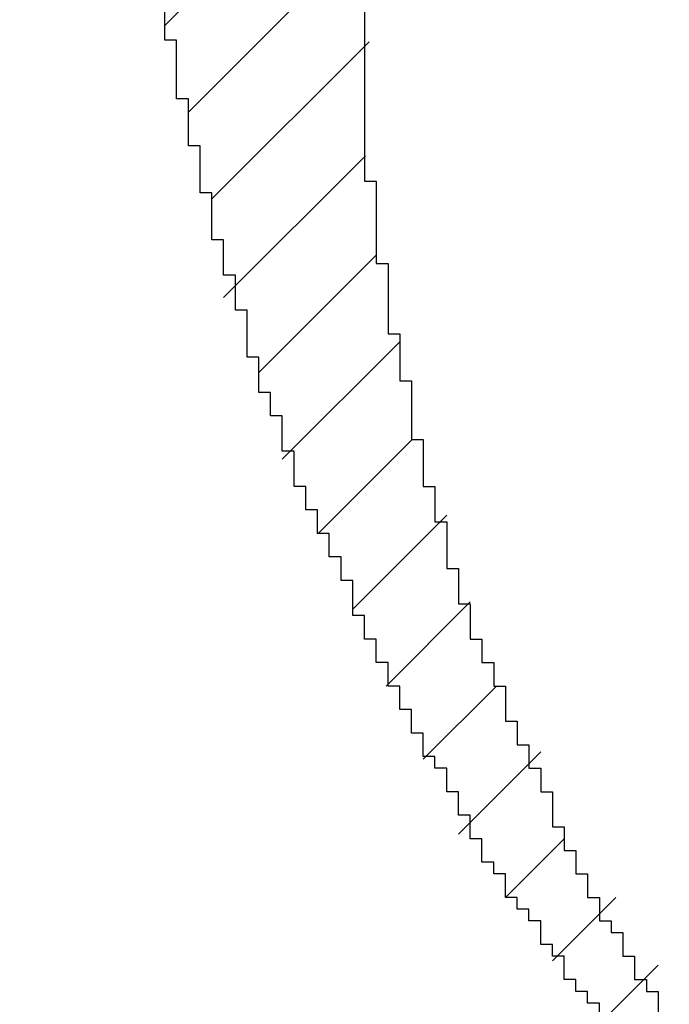
# Model space of a CAD drawing. Extents: x 0 to 594, y 0 to 420.
# Drawn here: x 400 to 401, y 219 to 219 of the extents above; entities that cross this region are included whole.
import ezdxf
from ezdxf.enums import TextEntityAlignment as Align

# ---------------------------------------------------------------- set-up
doc = ezdxf.new("R2010")
doc.units = 0
doc.header["$LTSCALE"] = 32.67
doc.header["$MEASUREMENT"] = 0
doc.layers.get('0').update_dxf_attribs({"linetype": 'CONTINUOUS'})
doc.layers.add('11100_DIM_LEFT', color=7, linetype='CONTINUOUS')
doc.layers.add('R2V', color=7, linetype='CONTINUOUS')
doc.dimstyles.get("Standard").update_dxf_attribs({"dimtxt": 0.18, "dimasz": 0.18, "dimexe": 0.18, "dimexo": 0.0625, "dimgap": 0.09, "dimtad": 0, "dimtih": 1, "dimtoh": 1, "dimdec": 4, "dimzin": 0, "dimdsep": 46, "dimtxsty": 'Standard', "dimcen": 0.09, "dimadec": 0, "dimazin": 0, "dimtfac": 1, "dimtdec": 4, "dimtofl": 0, "dimtmove": 0, "dimatfit": 3, "dimfxl": 1, "dimtolj": 1, "dimtzin": 0, "dimarcsym": 0})

# ---------------------------------------------------------------- blocks, each defined once
blk = doc.blocks.new('*D0')
at = {"layer": '11100_DIM_LEFT', "color": 7, "linetype": 'Continuous'}
for p, q in [((505.17905, 255.14594), (505.17905, 201.37791)), ((388.2982, 235.05509), (388.2982, 201.37791)), ((388.2982, 203.37791), (446.73863, 203.37791)), ((505.17905, 203.37791), (446.73863, 203.37791))]:
    blk.add_line(p, q, dxfattribs=at)
for points in [[(391.7982, 203.87791), (388.2982, 203.37791), (391.7982, 202.87791)], [(501.67905, 202.87791), (505.17905, 203.37791), (501.67905, 203.87791)]]:
    blk.add_solid(points, dxfattribs=at)
at = {"layer": '11100_DIM_LEFT', "color": 7, "linetype": 'Continuous', "width": 0.985714}
blk.add_text('116.9', height=3.5, dxfattribs=at).set_placement((439.83298, 204.25291), (451.33298, 204.25291), align=Align.FIT)
blk = doc.blocks.new('pnap')
at = {"linetype": 'Continuous'}
h = blk.add_hatch(dxfattribs=at)
h.set_pattern_fill('ANSI31', color=114, scale=0.3)
h.paths.add_polyline_path([(0.59887, 1.700565), (0.59322, 1.700565), (0.59322, 1.677966), (0.587571, 1.677966), (0.587571, 1.655367), (0.581921, 1.655367), (0.581921, 1.627119), (0.576271, 1.627119), (0.576271, 1.587571), (0.570621, 1.418079), (0.576271, 1.418079), (0.576271, 1.378531), (0.581921, 1.378531), (0.581921, 1.344633), (0.587571, 1.344633), (0.587571, 1.322034), (0.59322, 1.322034), (0.59322, 1.293785), (0.59887, 1.293785), (0.59887, 1.271186), (0.610169, 1.271186), (0.610169, 1.231638), (0.621469, 1.231638), (0.621469, 1.19774), (0.632768, 1.19774), (0.632768, 1.175141), (0.644068, 1.175141), (0.644068, 1.146893), (0.655367, 1.146893), (0.655367, 1.124294), (0.666667, 1.124294), (0.666667, 1.096045), (0.677966, 1.096045), (0.677966, 1.073446), (0.694915, 1.073446), (0.694915, 1.045198), (0.711864, 1.045198), (0.711864, 1.016949), (0.728814, 1.016949), (0.728814, 0.988701), (0.745763, 0.988701), (0.745763, 0.966102), (0.762712, 0.966102), (0.762712, 0.943503), (0.785311, 0.943503), (0.785311, 0.915254), (0.80791, 0.915254), (0.80791, 0.892655), (0.830508, 0.892655), (0.830508, 0.870056), (0.847458, 0.870056), (0.847458, 0.847458), (0.864407, 0.847458), (0.864407, 0.824859), (0.836158, 0.824859), (0.836158, 0.847458), (0.813559, 0.847458), (0.813559, 0.870056), (0.79096, 0.870056), (0.79096, 0.892655), (0.768362, 0.892655), (0.768362, 0.915254), (0.745763, 0.915254), (0.745763, 0.937853), (0.728814, 0.937853), (0.728814, 0.960452), (0.711864, 0.960452), (0.711864, 0.983051), (0.694915, 0.983051), (0.694915, 1.00565), (0.677966, 1.00565), (0.677966, 1.028249), (0.661017, 1.028249), (0.661017, 1.050847), (0.644068, 1.050847), (0.644068, 1.073446), (0.627119, 1.073446), (0.627119, 1.101695), (0.615819, 1.101695), (0.615819, 1.124294), (0.59887, 1.124294), (0.59887, 1.152542), (0.587571, 1.152542), (0.587571, 1.175141), (0.576271, 1.175141), (0.576271, 1.19774), (0.564972, 1.19774), (0.564972, 1.225989), (0.553672, 1.225989), (0.553672, 1.248588), (0.542373, 1.248588), (0.542373, 1.271186), (0.531073, 1.271186), (0.531073, 1.305085), (0.519774, 1.305085), (0.519774, 1.333333), (0.514124, 1.333333), (0.514124, 1.355932), (0.502825, 1.355932), (0.502825, 1.389831), (0.497175, 1.389831), (0.497175, 1.412429), (0.491525, 1.412429), (0.491525, 1.435028), (0.485876, 1.435028), (0.485876, 1.457627), (0.480226, 1.457627), (0.480226, 1.485876), (0.474576, 1.485876), (0.474576, 1.525424), (0.468927, 1.525424), (0.468927, 1.564972), (0.463277, 1.564972), (0.463277, 1.632768), (0.457627, 1.632768), (0.457627, 1.723164), (0.463277, 1.723164), (0.463277, 1.79096), (0.468927, 1.836158), (0.474576, 1.836158), (0.474576, 1.870056), (0.480226, 1.870056), (0.480226, 1.898305), (0.485876, 1.898305), (0.485876, 1.920904), (0.508475, 2.000004), (0.508475, 1.99435), (0.514124, 1.99435), (0.514124, 2.011299), (0.519774, 2.025423), (0.519774, 2.067797), (0.542373, 2.067797), (0.542373, 2.118644), (0.564972, 2.118644), (0.564972, 2.158192), (0.587571, 2.158192), (0.587571, 2.19209), (0.610169, 2.19209), (0.610169, 2.225989), (0.632768, 2.225989), (0.632768, 2.259887), (0.655367, 2.259887), (0.655367, 2.288136), (0.677966, 2.288136), (0.677966, 2.310734), (0.700565, 2.310734), (0.700565, 2.333333), (0.723164, 2.333333), (0.723164, 2.355932), (0.745763, 2.355932), (0.745763, 2.372881), (0.768362, 2.372881), (0.768362, 2.39548), (0.79096, 2.39548), (0.79096, 2.412429), (0.813559, 2.412429), (0.813559, 2.429379), (0.836158, 2.429379), (0.836158, 2.446328), (0.864407, 2.446328), (0.864407, 2.463277), (0.892655, 2.463277), (0.892655, 2.474576), (0.915254, 2.474576), (0.915254, 2.491525), (0.943503, 2.491525), (0.943503, 2.502825), (0.966102, 2.502825), (0.966102, 2.514124), (0.99435, 2.514124), (0.99435, 2.525424), (1.016949, 2.525424), (1.016949, 2.536723), (1.045198, 2.536723), (1.045198, 2.548023), (1.084746, 2.548023), (1.084746, 2.553672), (1.112994, 2.553672), (1.112994, 2.559322), (1.135593, 2.559322), (1.135593, 2.564972), (1.158192, 2.564972), (1.158192, 2.570621), (1.19209, 2.570621), (1.19209, 2.576271), (1.242938, 2.576271), (1.242938, 2.581921), (1.248588, 2.581921), (1.333333, 2.581921), (1.333333, 2.576271), (1.384181, 2.576271), (1.384181, 2.570621), (1.418079, 2.570621), (1.474582, 2.559322), (1.468927, 2.559322), (1.468927, 2.553672), (1.497175, 2.553672), (1.514122, 2.548023), (1.514124, 2.548023), (1.581919, 2.525424), (1.576271, 2.525424), (1.576271, 2.519774), (1.615819, 2.519774), (1.615819, 2.497175), (1.655367, 2.497175), (1.655367, 2.474576), (1.689266, 2.474576), (1.689266, 2.451977), (1.711864, 2.451977), (1.711864, 2.429379), (1.740113, 2.429379), (1.740113, 2.40678), (1.762712, 2.40678), (1.762712, 2.384181), (1.779661, 2.384181), (1.779661, 2.361582), (1.80226, 2.361582), (1.80226, 2.333333), (1.819209, 2.333333), (1.819209, 2.310734), (1.836158, 2.310734), (1.836158, 2.282486), (1.853107, 2.282486), (1.853107, 2.254237), (1.864407, 2.254237), (1.864407, 2.231638), (1.881356, 2.231638), (1.881356, 2.19774), (1.892655, 2.19774), (1.892655, 2.169492), (1.903955, 2.169492), (1.903955, 2.141243), (1.915254, 2.141243), (1.915254, 2.107345), (1.920904, 2.107345), (1.920904, 2.084746), (1.926554, 2.084746), (1.926554, 2.056497), (1.932203, 2.056497), (1.932203, 2.016949), (1.937853, 2.016949), (1.937853, 1.864407), (1.932203, 1.864407), (1.932203, 1.824859), (1.926554, 1.824859), (1.926554, 1.80226), (1.920904, 1.80226), (1.920904, 1.779661), (1.909605, 1.734467), (1.909605, 1.740113), (1.903955, 1.740113), (1.903955, 1.694915), (1.858757, 1.694915), (1.858757, 1.717514), (1.853107, 1.717514), (1.853107, 1.723164), (1.858757, 1.723164), (1.858757, 1.836158), (1.853107, 1.836158), (1.853107, 1.875706), (1.847458, 1.875706), (1.847458, 1.898305), (1.836158, 1.898305), (1.836158, 1.926554), (1.824859, 1.926554), (1.824859, 1.949153), (1.813559, 1.949153), (1.813559, 1.977401), (1.80226, 1.977401), (1.80226, 2), (1.785311, 2), (1.785311, 2.028249), (1.768362, 2.028249), (1.768362, 2.050847), (1.751412, 2.050847), (1.751412, 2.073446), (1.728814, 2.073446), (1.728814, 2.096045), (1.706215, 2.096045), (1.706215, 2.118644), (1.683616, 2.118644), (1.683616, 2.141243), (1.655367, 2.141243), (1.655367, 2.163842), (1.621469, 2.163842), (1.621469, 2.186441), (1.576271, 2.186441), (1.576271, 2.20904), (1.564972, 2.20904), (1.522597, 2.225989), (1.519774, 2.225989), (1.519774, 2.231638), (1.497175, 2.231638), (1.446328, 2.248588), (1.440678, 2.248588), (1.395476, 2.259887), (1.378531, 2.259887), (1.378531, 2.265537), (1.220339, 2.265537), (1.220339, 2.259887), (1.186441, 2.259887), (1.186441, 2.254237), (1.158192, 2.254237), (1.158192, 2.248588), (1.135593, 2.248588), (1.135593, 2.242938), (1.112994, 2.242938), (1.112994, 2.231638), (1.079096, 2.231638), (1.079096, 2.220339), (1.050847, 2.220339), (1.050847, 2.20904), (1.022599, 2.20904), (1.022599, 2.19774), (0.99435, 2.19774), (0.99435, 2.186441), (0.971751, 2.186441), (0.971751, 2.169492), (0.943503, 2.169492), (0.943503, 2.152542), (0.915254, 2.152542), (0.915254, 2.135593), (0.892655, 2.135593), (0.892655, 2.118644), (0.870056, 2.118644), (0.870056, 2.096045), (0.847458, 2.096045), (0.847458, 2.079096), (0.824859, 2.079096), (0.824859, 2.056497), (0.80226, 2.056497), (0.80226, 2.033898), (0.779661, 2.033898), (0.779661, 2.00565), (0.757062, 2.00565), (0.757062, 1.977401), (0.734463, 1.977401), (0.734463, 1.949153), (0.711864, 1.949153), (0.711864, 1.915254), (0.689266, 1.915254), (0.689266, 1.881356), (0.666667, 1.881356), (0.666667, 1.841808), (0.644068, 1.841808), (0.644068, 1.79096), (0.621469, 1.79096), (0.621469, 1.774011), (0.60452, 1.723167), (0.60452, 1.723164), (0.59887, 1.723164)])
at = {"layer": 'R2V', "color": 114}
for points in [[(0.570621, 1.587571, 0), (0.570621, 1.418079, 0), (0.576271, 1.418079, 0), (0.576271, 1.378531, 0), (0.581921, 1.378531, 0), (0.581921, 1.344633, 0), (0.587571, 1.344633, 0), (0.587571, 1.322034, 0), (0.59322, 1.322034, 0), (0.59322, 1.293785, 0), (0.59887, 1.293785, 0), (0.59887, 1.271186, 0), (0.60452, 1.271186, 0), (0.60452, 1.254237, 0), (0.610169, 1.254237, 0), (0.610169, 1.231638, 0), (0.615819, 1.231638, 0), (0.615819, 1.214689, 0), (0.621469, 1.214689, 0), (0.621469, 1.19774, 0), (0.627119, 1.19774, 0), (0.627119, 1.186441, 0), (0.632768, 1.186441, 0), (0.632768, 1.175141, 0), (0.638418, 1.175141, 0), (0.638418, 1.158192, 0), (0.644068, 1.158192, 0), (0.644068, 1.146893, 0), (0.649718, 1.146893, 0), (0.649718, 1.135593, 0), (0.655367, 1.135593, 0), (0.655367, 1.124294, 0), (0.661017, 1.124294, 0), (0.661017, 1.107345, 0), (0.666667, 1.107345, 0), (0.666667, 1.096045, 0), (0.672316, 1.096045, 0), (0.672316, 1.084746, 0), (0.677966, 1.084746, 0), (0.677966, 1.073446, 0), (0.683616, 1.073446, 0), (0.683616, 1.062147, 0), (0.689266, 1.062147, 0), (0.689266, 1.056497, 0), (0.694915, 1.056497, 0), (0.694915, 1.045198, 0), (0.700565, 1.045198, 0), (0.700565, 1.033898, 0), (0.706215, 1.033898, 0), (0.706215, 1.028249, 0), (0.711864, 1.028249, 0), (0.711864, 1.016949, 0)], [(0.683616, 1.011299, 0), (0.683616, 1.022599, 0), (0.677966, 1.022599, 0), (0.677966, 1.028249, 0), (0.672316, 1.028249, 0), (0.672316, 1.033898, 0), (0.666667, 1.033898, 0), (0.666667, 1.045198, 0), (0.661017, 1.045198, 0), (0.661017, 1.050847, 0), (0.655367, 1.050847, 0), (0.655367, 1.062147, 0), (0.649718, 1.062147, 0), (0.649718, 1.067797, 0), (0.644068, 1.067797, 0), (0.644068, 1.073446, 0), (0.638418, 1.073446, 0), (0.638418, 1.084746, 0), (0.632768, 1.084746, 0), (0.632768, 1.090395, 0), (0.627119, 1.090395, 0), (0.627119, 1.101695, 0), (0.621469, 1.101695, 0), (0.621469, 1.112994, 0), (0.615819, 1.112994, 0), (0.615819, 1.124294, 0), (0.610169, 1.124294, 0), (0.610169, 1.135593, 0), (0.60452, 1.135593, 0), (0.60452, 1.141243, 0), (0.59887, 1.141243, 0), (0.59887, 1.152542, 0), (0.59322, 1.152542, 0), (0.59322, 1.163842, 0), (0.587571, 1.163842, 0), (0.587571, 1.175141, 0), (0.581921, 1.175141, 0), (0.581921, 1.186441, 0), (0.576271, 1.186441, 0), (0.576271, 1.19774, 0), (0.570621, 1.19774, 0), (0.570621, 1.20904, 0), (0.564972, 1.20904, 0), (0.564972, 1.225989, 0), (0.559322, 1.225989, 0), (0.559322, 1.237288, 0), (0.553672, 1.237288, 0), (0.553672, 1.248588, 0), (0.548023, 1.248588, 0), (0.548023, 1.259887, 0), (0.542373, 1.259887, 0), (0.542373, 1.271186, 0), (0.536723, 1.271186, 0), (0.536723, 1.288136, 0), (0.531073, 1.288136, 0), (0.531073, 1.305085, 0), (0.525424, 1.305085, 0), (0.525424, 1.316384, 0), (0.519774, 1.316384, 0), (0.519774, 1.333333, 0), (0.514124, 1.333333, 0), (0.514124, 1.355932, 0), (0.508475, 1.355932, 0), (0.508475, 1.372881, 0), (0.502825, 1.372881, 0), (0.502825, 1.389831, 0), (0.497175, 1.389831, 0), (0.497175, 1.412429, 0), (0.491525, 1.412429, 0), (0.491525, 1.435028, 0), (0.485876, 1.435028, 0), (0.485876, 1.457627, 0), (0.480226, 1.457627, 0), (0.480226, 1.485876, 0), (0.474576, 1.485876, 0), (0.474576, 1.525424, 0)]]:
    blk.add_polyline3d(points, dxfattribs=at)

msp = doc.modelspace()

# ---------------------------------------------------------------- block references
at = {"linetype": 'Continuous', "xscale": 0.823690437298428, "yscale": 0.823690437298428, "zscale": 0.823690437298428}
msp.add_blockref('pnap', (399.99355, 217.82748), dxfattribs=at)

# ---------------------------------------------------------------- dimensions: what is measured, and where the dimension line sits
at = {"layer": '11100_DIM_LEFT', "color": 7, "linetype": 'Continuous'}
dim = msp.add_linear_dim(base=(505.179049, 203.377912), p1=(388.298203, 235.05509), p2=(505.179049, 255.145937), dimstyle='Standard', dxfattribs=at)
dim.commit()
dim.dimension.update_dxf_attribs({"geometry": '*D0', "text_midpoint": (445.582985, 206.002912), "dimtype": 128})

doc.saveas('drawing.dxf')
